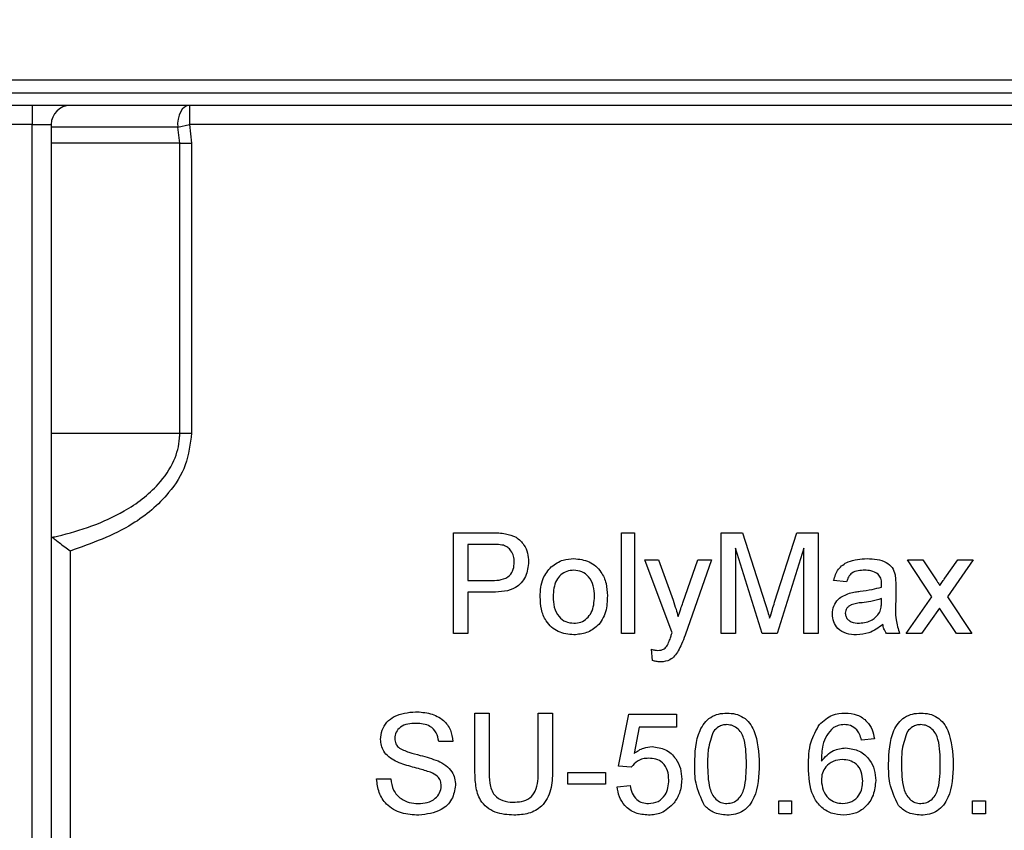
# Model space of a CAD drawing. Units: millimetres. Extents: x 7 to 419, y -29 to 291.
# Drawn here: x 121 to 129, y 233 to 239 of the extents above; entities that cross this region are included whole.
import ezdxf

# ---------------------------------------------------------------- set-up
doc = ezdxf.new("R2010")
doc.units = ezdxf.units.MM
doc.layers.add('FORMAT', color=7, linetype='Continuous')
doc.styles.add('SLDTEXTSTYLE1', font='TXT', dxfattribs={"width": 0.7})
doc.dimstyles.new('SLDDIMSTYLE0', dxfattribs={"dimtxt": 3.393075, "dimasz": 5, "dimexe": 0, "dimexo": 0.0625, "dimgap": 0.848269, "dimtad": 2, "dimdec": 4, "dimlfac": 5, "dimrnd": 1e-09, "dimzin": 12, "dimdsep": 46, "dimtxsty": 'SLDTEXTSTYLE1', "dimsah": 1, "dimcen": 0.09, "dimadec": 0, "dimazin": 3, "dimtfac": 1, "dimtdec": 4, "dimtofl": 0, "dimtmove": 0, "dimatfit": 3, "dimfxl": 0, "dimfrac": 2, "dimtolj": 1, "dimtzin": 12, "dimarcsym": 0})

# ---------------------------------------------------------------- blocks, each defined once
blk = doc.blocks.new('_D_1')
at = {"layer": 'FORMAT', "color": 7}
for p, q in [((57.37, 238.3432), (57.37, 259.8817)), ((166.57, 238.3428), (166.57, 259.8817)), ((57.37, 258.8817), (166.57, 258.8817))]:
    blk.add_line(p, q, dxfattribs=at)
for points in [[(57.37, 258.8817), (62.37, 258.4417), (62.37, 259.3217)], [(166.57, 258.8817), (161.57, 259.3217), (161.57, 258.4417)]]:
    blk.add_solid(points, dxfattribs=at)
at = {"layer": 'FORMAT', "color": 7, "insert": (108.6268, 263.2556), "char_height": 3.39307, "attachment_point": 1, "style": 'SLDTEXTSTYLE1'}
blk.add_mtext('546', dxfattribs=at)

msp = doc.modelspace()

# ---------------------------------------------------------------- linework, layer by layer
at = {"color": 7, "linetype": 'Continuous', "lineweight": 25}
for p, q in [((161.920027, 238.843169), (62.020027, 238.843169)), ((115.570027, 238.743169), (141.870027, 238.743169)), ((141.870027, 238.643169), (115.570027, 238.643169)), ((121.070027, 238.643169), (121.070027, 238.493169)), ((122.31612, 238.643169), (122.31612, 238.493169)), ((121.070027, 238.493169), (120.870027, 238.493169)), ((121.070027, 238.493169), (121.220027, 238.493169)), ((121.070027, 215.793169), (121.070027, 238.493169)), ((121.220027, 238.493169), (121.220027, 215.793169)), ((122.223883, 238.47174), (122.31612, 238.493169)), ((134.500027, 238.493169), (122.31612, 238.493169)), ((122.31612, 238.493169), (122.333442, 238.343169)), ((122.223883, 238.47174), (121.220027, 238.47174)), ((122.240111, 238.343169), (122.223883, 238.47174)), ((122.240111, 238.343169), (121.220027, 238.343169)), ((122.240111, 236.043169), (122.240111, 238.343169)), ((122.240111, 238.343169), (122.333442, 238.343169)), ((122.333442, 238.343169), (122.333442, 236.043169)), ((121.220027, 236.043169), (122.240111, 236.043169)), ((122.240111, 236.043169), (122.333442, 236.043169)), ((124.41195, 234.452439), (124.41195, 235.252439)), ((124.41195, 235.252439), (124.70586, 235.252439)), ((125.745283, 235.252439), (125.847847, 235.252439)), ((125.745283, 234.452439), (125.745283, 235.252439)), ((125.847847, 235.252439), (125.847847, 234.452439)), ((126.535027, 234.452439), (126.535027, 235.252439)), ((126.535027, 235.252439), (126.704738, 235.252439)), ((126.704738, 235.252439), (126.883584, 234.69106)), ((126.958905, 234.700676), (127.135988, 235.252439)), ((127.135988, 235.252439), (127.304257, 235.252439)), ((127.304257, 235.252439), (127.304257, 234.452439)), ((124.715796, 235.160131), (124.52477, 235.160131)), ((124.52477, 235.160131), (124.52477, 234.872951)), ((126.860027, 234.452439), (126.647847, 235.129362)), ((126.647847, 235.129362), (126.647847, 234.452439)), ((127.191437, 235.129362), (126.977975, 234.452439)), ((127.191437, 234.452439), (127.191437, 235.129362)), ((121.370027, 235.107559), (121.370027, 215.793169)), ((126.145283, 234.457407), (125.929898, 235.037054)), ((125.929898, 235.037054), (126.038392, 235.037054)), ((126.038392, 235.037054), (126.153136, 234.71606)), ((126.23118, 234.696349), (126.350411, 235.037054)), ((126.458424, 235.037054), (126.248969, 234.438657)), ((126.350411, 235.037054), (126.458424, 235.037054)), ((128.206821, 234.744746), (128.01195, 235.037054)), ((128.01195, 235.037054), (128.134866, 235.037054)), ((128.134866, 235.037054), (128.229578, 234.895227)), ((128.309225, 234.89074), (128.41195, 235.037054)), ((128.534706, 235.037054), (128.329738, 234.744907)), ((128.41195, 235.037054), (128.534706, 235.037054)), ((124.52477, 234.872951), (124.717719, 234.872951)), ((127.529898, 234.862695), (127.427334, 234.872951)), ((127.919642, 234.831445), (127.919642, 234.706285)), ((124.720764, 234.780644), (124.52477, 234.780644)), ((124.52477, 234.780644), (124.52477, 234.452439)), ((127.806341, 234.699554), (127.806821, 234.729362)), ((128.001693, 234.452439), (128.206821, 234.744746)), ((128.329738, 234.744907), (128.52477, 234.452439)), ((128.266597, 234.654842), (128.12461, 234.452439)), ((128.288071, 234.623112), (128.266597, 234.654842)), ((128.401853, 234.452439), (128.288071, 234.623112)), ((124.52477, 234.452439), (124.41195, 234.452439)), ((125.847847, 234.452439), (125.745283, 234.452439)), ((126.647847, 234.452439), (126.535027, 234.452439)), ((126.977975, 234.452439), (126.860027, 234.452439)), ((127.304257, 234.452439), (127.191437, 234.452439)), ((127.950411, 234.452439), (127.847847, 234.452439)), ((128.12461, 234.452439), (128.001693, 234.452439)), ((128.52477, 234.452439), (128.401853, 234.452439)), ((125.991437, 234.238336), (125.98118, 234.327759)), ((124.58118, 233.361413), (124.58118, 233.821669)), ((124.58118, 233.821669), (124.694001, 233.821669)), ((124.694001, 233.821669), (124.694001, 233.366701)), ((125.083745, 233.821669), (125.196565, 233.821669)), ((125.083745, 233.366701), (125.083745, 233.821669)), ((125.196565, 233.821669), (125.196565, 233.361413)), ((125.719642, 233.401157), (125.801693, 233.811413)), ((125.801693, 233.811413), (126.18118, 233.811413)), ((126.18118, 233.811413), (126.18118, 233.708849)), ((125.885507, 233.708849), (125.844802, 233.501637)), ((126.18118, 233.708849), (125.885507, 233.708849)), ((124.406821, 233.596028), (124.294001, 233.596028)), ((127.750411, 233.616541), (127.647847, 233.606285)), ((125.822206, 233.3909), (125.719642, 233.401157)), ((125.319642, 233.257567), (125.319642, 233.349874)), ((125.319642, 233.349874), (125.617078, 233.349874)), ((125.617078, 233.349874), (125.617078, 233.257567)), ((123.801693, 233.298592), (123.914514, 233.298592)), ((125.617078, 233.257567), (125.319642, 233.257567)), ((125.709386, 233.237054), (125.81195, 233.24731)), ((126.991437, 233.124233), (127.094001, 233.124233)), ((126.991437, 233.021669), (126.991437, 233.124233)), ((127.094001, 233.124233), (127.094001, 233.021669)), ((128.529898, 233.124233), (128.632462, 233.124233)), ((128.529898, 233.021669), (128.529898, 233.124233)), ((128.632462, 233.124233), (128.632462, 233.021669)), ((127.094001, 233.021669), (126.991437, 233.021669)), ((128.632462, 233.021669), (128.529898, 233.021669))]:
    msp.add_line(p, q, dxfattribs=at)
at = {"color": 7, "linetype": 'Continuous', "lineweight": 25, "flags": 128}
msp.add_lwpolyline([(122.31612, 238.643169), (122.296305, 238.639739), (122.277395, 238.629605), (122.260257, 238.613231), (122.245673, 238.591367), (122.234312, 238.565011), (122.226692, 238.535369), (122.223162, 238.503798), (122.223883, 238.47174)], dxfattribs=at)
at = {"color": 7, "linetype": 'Continuous', "lineweight": 25}
msp.add_arc((121.370027, 238.493169), 0.15, 90, 180, dxfattribs=at)
for points, knots in [([(121.228316, 235.216623), (121.241945, 235.219659), (121.439562, 235.263678), (121.744413, 235.36898), (122.053938, 235.597988), (122.197775, 235.80798), (122.237912, 235.955347), (122.239768, 236.02947), (122.240111, 236.043169)], [0, 0, 0, 0, 0.029951454, 0.434303099, 0.68062032, 0.841366306, 0.970683322, 1, 1, 1, 1]), ([(122.333442, 236.043169), (122.323177, 235.956827), (122.30271, 235.784661), (122.136003, 235.5283), (121.831838, 235.271207), (121.540635, 235.168016), (121.370027, 235.107559)], [0, 0, 0, 0, 0.17983627, 0.35859171, 0.62421432, 1, 1, 1, 1]), ([(121.228316, 235.216623), (121.235172, 235.211231), (121.24884, 235.200482), (121.284239, 235.17292), (121.32492, 235.141654), (121.355318, 235.118623), (121.369729, 235.107783), (121.370027, 235.107559)], [0, 0, 0, 0, 0.23689661, 0.47230647, 0.74937546, 0.99482249, 1, 1, 1, 1]), ([(124.70586, 235.252439), (124.728091, 235.252349), (124.767782, 235.252188), (124.807137, 235.247131), (124.82445, 235.244907)], [0, 0, 0, 0, 0.560100519, 1, 1, 1, 1]), ([(124.82445, 235.244907), (124.853444, 235.237831), (124.911316, 235.223709), (124.97086, 235.162182), (125.001862, 235.092085), (125.005168, 235.04568), (125.006821, 235.022471)], [0, 0, 0, 0, 0.280012961, 0.558910447, 0.779395551, 1, 1, 1, 1]), ([(124.807943, 235.15308), (124.790844, 235.155654), (124.760287, 235.160256), (124.729399, 235.160169), (124.715796, 235.160131)], [0, 0, 0, 0, 0.55958492, 1, 1, 1, 1]), ([(124.894001, 235.019265), (124.892988, 235.035263), (124.890964, 235.067233), (124.871266, 235.107961), (124.843034, 235.138846), (124.819636, 235.148337), (124.807943, 235.15308)], [0, 0, 0, 0, 0.28026085, 0.5600775, 0.78014974, 1, 1, 1, 1]), ([(125.18711, 234.983048), (125.217437, 235.004087), (125.271686, 235.041723), (125.337219, 235.0456), (125.366116, 235.04731)], [0, 0, 0, 0, 0.55903307, 1, 1, 1, 1]), ([(125.366116, 235.04731), (125.408153, 235.042706), (125.49215, 235.033506), (125.583537, 234.95144), (125.627262, 234.851619), (125.630727, 234.78585), (125.632462, 234.752919)], [0, 0, 0, 0, 0.27955564, 0.55860039, 0.77899078, 1, 1, 1, 1]), ([(127.427334, 234.872951), (127.436735, 234.904768), (127.455485, 234.968223), (127.556685, 235.039094), (127.640752, 235.04419), (127.692238, 235.04731)], [0, 0, 0, 0, 0.28042975, 0.55930324, 1, 1, 1, 1]), ([(127.692238, 235.04731), (127.745684, 235.044454), (127.82015, 235.040474), (127.896784, 234.979225), (127.908703, 234.939171), (127.914674, 234.919105)], [0, 0, 0, 0, 0.55925309, 0.77919507, 1, 1, 1, 1]), ([(124.717719, 234.872951), (124.742239, 234.873805), (124.791012, 234.875502), (124.856728, 234.904454), (124.890045, 234.9614), (124.89268, 234.999947), (124.894001, 235.019265)], [0, 0, 0, 0, 0.28140074, 0.55975287, 0.77935575, 1, 1, 1, 1]), ([(125.006821, 235.022471), (125.002568, 234.982444), (124.994089, 234.902646), (124.892017, 234.787172), (124.785791, 234.783123), (124.720764, 234.780644)], [0, 0, 0, 0, 0.28075119, 0.55970847, 1, 1, 1, 1]), ([(125.099129, 234.744746), (125.101434, 234.79497), (125.105543, 234.884501), (125.162225, 234.952982), (125.18711, 234.983048)], [0, 0, 0, 0, 0.56096346, 1, 1, 1, 1]), ([(125.366116, 234.955003), (125.347316, 234.953373), (125.30974, 234.950115), (125.260726, 234.91968), (125.208866, 234.854706), (125.20465, 234.790256), (125.201693, 234.745067)], [0, 0, 0, 0, 0.1871365, 0.37402463, 0.56109723, 1, 1, 1, 1]), ([(125.529898, 234.748112), (125.528658, 234.77597), (125.526184, 234.831508), (125.490062, 234.902384), (125.431732, 234.947847), (125.387987, 234.952618), (125.366116, 234.955003)], [0, 0, 0, 0, 0.28106405, 0.56031642, 0.78017413, 1, 1, 1, 1]), ([(127.673809, 234.955003), (127.656316, 234.954453), (127.621453, 234.953358), (127.573007, 234.937963), (127.543371, 234.901818), (127.534394, 234.875751), (127.529898, 234.862695)], [0, 0, 0, 0, 0.28085468, 0.55975085, 0.77949964, 1, 1, 1, 1]), ([(127.780379, 234.924073), (127.761884, 234.934744), (127.728731, 234.953871), (127.690647, 234.954656), (127.673809, 234.955003)], [0, 0, 0, 0, 0.55787059, 1, 1, 1, 1]), ([(127.806821, 234.845548), (127.806471, 234.861946), (127.805848, 234.89113), (127.788138, 234.914037), (127.780379, 234.924073)], [0, 0, 0, 0, 0.56190266, 1, 1, 1, 1]), ([(127.914674, 234.919105), (127.916449, 234.902792), (127.919619, 234.873651), (127.919635, 234.844345), (127.919642, 234.831445)], [0, 0, 0, 0, 0.55981741, 1, 1, 1, 1]), ([(128.229578, 234.895227), (128.237154, 234.883974), (128.250682, 234.86388), (128.264071, 234.843693), (128.269962, 234.83481)], [0, 0, 0, 0, 0.55999838, 1, 1, 1, 1]), ([(128.269962, 234.83481), (128.2773, 234.845245), (128.290403, 234.863877), (128.303474, 234.882532), (128.309225, 234.89074)], [0, 0, 0, 0, 0.55999998, 1, 1, 1, 1]), ([(127.63727, 234.788015), (127.669301, 234.792058), (127.726479, 234.799274), (127.781946, 234.814828), (127.806341, 234.821669)], [0, 0, 0, 0, 0.56018496, 1, 1, 1, 1]), ([(127.806341, 234.821669), (127.806426, 234.826127), (127.806578, 234.834086), (127.806747, 234.842046), (127.806821, 234.845548)], [0, 0, 0, 0, 0.56002349, 1, 1, 1, 1]), ([(125.366116, 234.442182), (125.323201, 234.446725), (125.237504, 234.455796), (125.14438, 234.540677), (125.104034, 234.644185), (125.100766, 234.711193), (125.099129, 234.744746)], [0, 0, 0, 0, 0.27961572, 0.55837074, 0.77885802, 1, 1, 1, 1]), ([(125.201693, 234.745067), (125.20293, 234.716852), (125.205395, 234.66061), (125.239881, 234.587491), (125.299596, 234.541672), (125.343941, 234.536884), (125.366116, 234.53449)], [0, 0, 0, 0, 0.28112931, 0.56038396, 0.78015885, 1, 1, 1, 1]), ([(125.632462, 234.752919), (125.631024, 234.709318), (125.628161, 234.622513), (125.565655, 234.513047), (125.468206, 234.452406), (125.400162, 234.445592), (125.366116, 234.442182)], [0, 0, 0, 0, 0.28103321, 0.55951312, 0.77960199, 1, 1, 1, 1]), ([(125.366116, 234.53449), (125.3851, 234.536174), (125.423054, 234.539541), (125.471939, 234.571297), (125.523378, 234.637451), (125.527211, 234.702498), (125.529898, 234.748112)], [0, 0, 0, 0, 0.18704445, 0.37394467, 0.56098336, 1, 1, 1, 1]), ([(127.417078, 234.607407), (127.419314, 234.628987), (127.423787, 234.672155), (127.468735, 234.739228), (127.521054, 234.760371), (127.552975, 234.773272)], [0, 0, 0, 0, 0.28045797, 0.56098299, 1, 1, 1, 1]), ([(127.552975, 234.773272), (127.568589, 234.776718), (127.596475, 234.782871), (127.624804, 234.786443), (127.63727, 234.788015)], [0, 0, 0, 0, 0.55991842, 1, 1, 1, 1]), ([(127.806821, 234.729362), (127.778429, 234.721403), (127.727706, 234.707185), (127.675485, 234.70044), (127.652495, 234.697471)], [0, 0, 0, 0, 0.55975966, 1, 1, 1, 1]), ([(126.153136, 234.71606), (126.161399, 234.692351), (126.176157, 234.650011), (126.18788, 234.606737), (126.193039, 234.587695)], [0, 0, 0, 0, 0.55996253, 1, 1, 1, 1]), ([(126.193039, 234.587695), (126.200119, 234.607991), (126.212761, 234.644234), (126.225552, 234.680425), (126.23118, 234.696349)], [0, 0, 0, 0, 0.55999995, 1, 1, 1, 1]), ([(126.883584, 234.69106), (126.890446, 234.669173), (126.902698, 234.630089), (126.914465, 234.590855), (126.919642, 234.573592)], [0, 0, 0, 0, 0.56000185, 1, 1, 1, 1]), ([(126.919642, 234.573592), (126.926832, 234.597357), (126.939673, 234.639795), (126.953028, 234.682073), (126.958905, 234.700676)], [0, 0, 0, 0, 0.55999692, 1, 1, 1, 1]), ([(127.652495, 234.697471), (127.623258, 234.694386), (127.586713, 234.690529), (127.54795, 234.669913), (127.532356, 234.654457), (127.52171, 234.634941), (127.520331, 234.62043), (127.519642, 234.613176)], [0, 0, 0, 0, 0.5002798, 0.62532631, 0.75026932, 0.87514701, 1, 1, 1, 1]), ([(127.791116, 234.618464), (127.796411, 234.633146), (127.805882, 234.659411), (127.8062, 234.687269), (127.806341, 234.699554)], [0, 0, 0, 0, 0.5589946, 1, 1, 1, 1]), ([(127.919642, 234.706285), (127.917719, 234.657731), (127.914294, 234.571265), (127.939402, 234.488659), (127.950411, 234.452439)], [0, 0, 0, 0, 0.561532042, 1, 1, 1, 1]), ([(127.608424, 234.442182), (127.581654, 234.443712), (127.528299, 234.446762), (127.461908, 234.48564), (127.422556, 234.544358), (127.418905, 234.586381), (127.417078, 234.607407)], [0, 0, 0, 0, 0.28081545, 0.55969018, 0.7796958, 1, 1, 1, 1]), ([(127.519642, 234.613176), (127.52073, 234.603589), (127.522907, 234.584397), (127.541015, 234.560871), (127.576295, 234.537823), (127.608933, 234.535864), (127.631821, 234.53449)], [0, 0, 0, 0, 0.1865647, 0.37346721, 0.56061336, 1, 1, 1, 1]), ([(127.631821, 234.53449), (127.667916, 234.538951), (127.732397, 234.546922), (127.773167, 234.596596), (127.791116, 234.618464)], [0, 0, 0, 0, 0.5597581, 1, 1, 1, 1]), ([(127.817078, 234.524233), (127.782079, 234.498164), (127.719579, 234.45161), (127.642389, 234.445063), (127.608424, 234.442182)], [0, 0, 0, 0, 0.55997142, 1, 1, 1, 1]), ([(127.847847, 234.452439), (127.839703, 234.464845), (127.825153, 234.487011), (127.819547, 234.512855), (127.817078, 234.524233)], [0, 0, 0, 0, 0.55969728, 1, 1, 1, 1]), ([(126.109866, 234.360451), (126.115615, 234.373851), (126.125886, 234.397789), (126.13379, 234.422604), (126.13727, 234.433528)], [0, 0, 0, 0, 0.55975967, 1, 1, 1, 1]), ([(126.13727, 234.433528), (126.138755, 234.437989), (126.141407, 234.445955), (126.144099, 234.453907), (126.145283, 234.457407)], [0, 0, 0, 0, 0.55999961, 1, 1, 1, 1]), ([(126.248969, 234.438657), (126.23981, 234.415107), (126.223459, 234.373062), (126.203112, 234.332807), (126.194161, 234.315099)], [0, 0, 0, 0, 0.56008781, 1, 1, 1, 1]), ([(126.032623, 234.319105), (126.041238, 234.319454), (126.058443, 234.32015), (126.088134, 234.331387), (126.101632, 234.349439), (126.109866, 234.360451)], [0, 0, 0, 0, 0.28114317, 0.56149076, 1, 1, 1, 1]), ([(125.98118, 234.327759), (125.990634, 234.3252), (126.007513, 234.320632), (126.024952, 234.319572), (126.032623, 234.319105)], [0, 0, 0, 0, 0.56012677, 1, 1, 1, 1]), ([(126.194161, 234.315099), (126.185455, 234.301345), (126.168064, 234.273871), (126.122582, 234.234672), (126.080134, 234.22978), (126.054257, 234.226798)], [0, 0, 0, 0, 0.28128856, 0.56187231, 1, 1, 1, 1]), ([(126.054257, 234.226798), (126.042287, 234.227656), (126.0209, 234.229191), (126.000443, 234.23554), (125.991437, 234.238336)], [0, 0, 0, 0, 0.55971804, 1, 1, 1, 1]), ([(123.832462, 233.612855), (123.835142, 233.637501), (123.840503, 233.686801), (123.880387, 233.751478), (123.967031, 233.818191), (124.051181, 233.826265), (124.110187, 233.831926)], [0, 0, 0, 0, 0.18702865, 0.37412378, 0.56114019, 1, 1, 1, 1]), ([(124.110187, 233.831926), (124.149837, 233.829433), (124.228932, 233.82446), (124.331296, 233.77417), (124.393946, 233.689178), (124.402527, 233.627097), (124.406821, 233.596028)], [0, 0, 0, 0, 0.28079722, 0.56015084, 0.77987671, 1, 1, 1, 1]), ([(126.32477, 233.416221), (126.32782, 233.508525), (126.331635, 233.624015), (126.39953, 233.742945), (126.449539, 233.790206), (126.513233, 233.81765), (126.558516, 233.820329), (126.58118, 233.821669)], [0, 0, 0, 0, 0.4991489, 0.62452241, 0.74959693, 0.87467429, 1, 1, 1, 1]), ([(126.58118, 233.821669), (126.603837, 233.82021), (126.649132, 233.817293), (126.712715, 233.79011), (126.763891, 233.743725), (126.827053, 233.622131), (126.83291, 233.50768), (126.837591, 233.416221)], [0, 0, 0, 0, 0.12537335, 0.25064374, 0.37569752, 0.50111317, 1, 1, 1, 1]), ([(127.314514, 233.730804), (127.347383, 233.760551), (127.406248, 233.813826), (127.484794, 233.819267), (127.519482, 233.821669)], [0, 0, 0, 0, 0.55837966, 1, 1, 1, 1]), ([(127.519482, 233.821669), (127.551546, 233.819059), (127.61557, 233.813847), (127.691658, 233.761174), (127.736316, 233.690707), (127.74571, 233.64128), (127.750411, 233.616541)], [0, 0, 0, 0, 0.28004896, 0.55918705, 0.77937441, 1, 1, 1, 1]), ([(127.863232, 233.416221), (127.866281, 233.508525), (127.870097, 233.624015), (127.937991, 233.742945), (127.988, 233.790206), (128.051694, 233.81765), (128.096978, 233.820329), (128.119642, 233.821669)], [0, 0, 0, 0, 0.4991489, 0.62452241, 0.74959693, 0.87467429, 1, 1, 1, 1]), ([(128.119642, 233.821669), (128.142299, 233.82021), (128.187594, 233.817293), (128.251176, 233.79011), (128.302353, 233.743725), (128.365514, 233.622131), (128.371372, 233.50768), (128.376052, 233.416221)], [0, 0, 0, 0, 0.12537335, 0.25064374, 0.37569752, 0.50111317, 1, 1, 1, 1]), ([(124.114674, 233.739618), (124.092897, 233.738836), (124.04948, 233.737278), (123.991704, 233.714877), (123.952317, 233.671589), (123.947626, 233.637334), (123.945283, 233.620227)], [0, 0, 0, 0, 0.28129027, 0.56082021, 0.78068028, 1, 1, 1, 1]), ([(124.294001, 233.596028), (124.289699, 233.619938), (124.281125, 233.667596), (124.216603, 233.733007), (124.153358, 233.737109), (124.114674, 233.739618)], [0, 0, 0, 0, 0.28109672, 0.56028736, 1, 1, 1, 1]), ([(126.580059, 233.729362), (126.568449, 233.728603), (126.545239, 233.727087), (126.506171, 233.710498), (126.485977, 233.68818), (126.473648, 233.674554)], [0, 0, 0, 0, 0.28045324, 0.56068848, 1, 1, 1, 1]), ([(126.735027, 233.416541), (126.734302, 233.482132), (126.733397, 233.564132), (126.701204, 233.657398), (126.670629, 233.696141), (126.62917, 233.724732), (126.596429, 233.727818), (126.580059, 233.729362)], [0, 0, 0, 0, 0.5003519, 0.62552918, 0.75051624, 0.87525526, 1, 1, 1, 1]), ([(127.227334, 233.396189), (127.22839, 233.463124), (127.23027, 233.582354), (127.288829, 233.685544), (127.314514, 233.730804)], [0, 0, 0, 0, 0.56139589, 1, 1, 1, 1]), ([(127.512751, 233.729362), (127.495541, 233.728101), (127.464794, 233.725849), (127.43745, 233.71182), (127.425411, 233.705644)], [0, 0, 0, 0, 0.55971662, 1, 1, 1, 1]), ([(127.610828, 233.688336), (127.594741, 233.701602), (127.565964, 233.725334), (127.529036, 233.728129), (127.512751, 233.729362)], [0, 0, 0, 0, 0.5590039, 1, 1, 1, 1]), ([(128.11852, 233.729362), (128.10691, 233.728603), (128.0837, 233.727087), (128.044633, 233.710498), (128.024439, 233.68818), (128.01211, 233.674554)], [0, 0, 0, 0, 0.28045324, 0.56068848, 1, 1, 1, 1]), ([(128.273488, 233.416541), (128.272764, 233.482132), (128.271859, 233.564132), (128.239666, 233.657398), (128.209091, 233.696141), (128.167632, 233.724732), (128.134891, 233.727818), (128.11852, 233.729362)], [0, 0, 0, 0, 0.500351901, 0.625529182, 0.750516242, 0.875255257, 1, 1, 1, 1]), ([(126.473648, 233.674554), (126.456972, 233.627893), (126.42709, 233.544281), (126.427259, 233.455692), (126.427334, 233.416541)], [0, 0, 0, 0, 0.558058794, 1, 1, 1, 1]), ([(127.425411, 233.705644), (127.405915, 233.686195), (127.366891, 233.647266), (127.3335, 233.552755), (127.331265, 233.482359), (127.329898, 233.439298)], [0, 0, 0, 0, 0.27935891, 0.55917593, 1, 1, 1, 1]), ([(127.647847, 233.606285), (127.643685, 233.622908), (127.636258, 233.652565), (127.618592, 233.677414), (127.610828, 233.688336)], [0, 0, 0, 0, 0.56048771, 1, 1, 1, 1]), ([(128.01211, 233.674554), (127.995434, 233.627893), (127.965551, 233.544281), (127.965721, 233.455692), (127.965796, 233.416541)], [0, 0, 0, 0, 0.55805879, 1, 1, 1, 1]), ([(123.950571, 233.439939), (123.932601, 233.450136), (123.8967, 233.470507), (123.845229, 233.526694), (123.837295, 233.580238), (123.832462, 233.612855)], [0, 0, 0, 0, 0.28144516, 0.56227323, 1, 1, 1, 1]), ([(123.945283, 233.620227), (123.94666, 233.605313), (123.949121, 233.578662), (123.966372, 233.558453), (123.973969, 233.549554)], [0, 0, 0, 0, 0.55961689, 1, 1, 1, 1]), ([(125.844802, 233.501637), (125.869076, 233.518292), (125.912426, 233.548036), (125.96451, 233.552874), (125.98743, 233.555003)], [0, 0, 0, 0, 0.55993879, 1, 1, 1, 1]), ([(125.98743, 233.555003), (126.024052, 233.550245), (126.097355, 233.540722), (126.174823, 233.46757), (126.216624, 233.38229), (126.220344, 233.324802), (126.222206, 233.296028)], [0, 0, 0, 0, 0.279170445, 0.558797498, 0.779169075, 1, 1, 1, 1]), ([(123.973969, 233.549554), (124.001475, 233.534964), (124.056674, 233.505683), (124.166447, 233.483968), (124.242245, 233.458029), (124.288552, 233.442182)], [0, 0, 0, 0, 0.27873297, 0.55936286, 1, 1, 1, 1]), ([(127.329898, 233.439298), (127.359219, 233.472576), (127.411707, 233.532149), (127.489815, 233.540889), (127.524289, 233.544746)], [0, 0, 0, 0, 0.55862508, 1, 1, 1, 1]), ([(127.524289, 233.544746), (127.560995, 233.539839), (127.634477, 233.530016), (127.712755, 233.457289), (127.755009, 233.371723), (127.75878, 233.314016), (127.760668, 233.285131)], [0, 0, 0, 0, 0.27914069, 0.55881469, 0.77917035, 1, 1, 1, 1]), ([(124.229257, 233.351317), (124.197664, 233.361463), (124.145617, 233.378177), (124.071818, 233.396761), (124.009809, 233.414555), (123.970313, 233.431479), (123.950571, 233.439939)], [0, 0, 0, 0, 0.33993933, 0.56002492, 0.78008245, 1, 1, 1, 1]), ([(124.288552, 233.442182), (124.309733, 233.43145), (124.352031, 233.410017), (124.397917, 233.360873), (124.423527, 233.304604), (124.426065, 233.267375), (124.427334, 233.248753)], [0, 0, 0, 0, 0.28037134, 0.55990891, 0.77985887, 1, 1, 1, 1]), ([(125.959065, 233.462695), (125.943961, 233.461942), (125.91379, 233.460436), (125.86259, 233.439446), (125.837511, 233.409299), (125.822206, 233.3909)], [0, 0, 0, 0, 0.28092492, 0.56116071, 1, 1, 1, 1]), ([(126.119642, 233.289939), (126.118023, 233.315056), (126.114796, 233.365137), (126.076871, 233.427811), (126.018222, 233.459194), (125.978814, 233.461526), (125.959065, 233.462695)], [0, 0, 0, 0, 0.28065279, 0.559595, 0.77929029, 1, 1, 1, 1]), ([(126.402495, 233.088496), (126.375216, 233.146636), (126.326327, 233.250835), (126.325247, 233.365525), (126.32477, 233.416221)], [0, 0, 0, 0, 0.55797334, 1, 1, 1, 1]), ([(126.427334, 233.416541), (126.428163, 233.351238), (126.429198, 233.269595), (126.460285, 233.176047), (126.491451, 233.137954), (126.532186, 233.10873), (126.564852, 233.10539), (126.58118, 233.103721)], [0, 0, 0, 0, 0.50036289, 0.62556765, 0.75053834, 0.87530362, 1, 1, 1, 1]), ([(126.58118, 233.103721), (126.597472, 233.105472), (126.630069, 233.108977), (126.671, 233.137871), (126.701886, 233.176194), (126.733255, 233.269542), (126.734239, 233.351214), (126.735027, 233.416541)], [0, 0, 0, 0, 0.12465631, 0.24942033, 0.37438739, 0.4995905, 1, 1, 1, 1]), ([(126.837591, 233.416221), (126.834443, 233.324025), (126.830505, 233.208675), (126.762809, 233.089788), (126.712832, 233.042535), (126.64908, 233.015323), (126.603828, 233.012717), (126.58118, 233.011413)], [0, 0, 0, 0, 0.4991147, 0.62445824, 0.74955378, 0.8746582, 1, 1, 1, 1]), ([(127.495924, 233.452439), (127.471356, 233.449791), (127.422232, 233.444498), (127.366193, 233.4009), (127.334004, 233.345206), (127.331268, 233.30656), (127.329898, 233.287214)], [0, 0, 0, 0, 0.27973982, 0.55933873, 0.77941156, 1, 1, 1, 1]), ([(127.658103, 233.281926), (127.656333, 233.306928), (127.652803, 233.356796), (127.612054, 233.416702), (127.554716, 233.448594), (127.515543, 233.451156), (127.495924, 233.452439)], [0, 0, 0, 0, 0.28045582, 0.55936373, 0.77931117, 1, 1, 1, 1]), ([(127.940956, 233.088496), (127.913677, 233.146636), (127.864789, 233.250835), (127.863709, 233.365525), (127.863232, 233.416221)], [0, 0, 0, 0, 0.55797334, 1, 1, 1, 1]), ([(127.965796, 233.416541), (127.966624, 233.351238), (127.96766, 233.269595), (127.998747, 233.176047), (128.029913, 233.137954), (128.070648, 233.10873), (128.103314, 233.10539), (128.119642, 233.103721)], [0, 0, 0, 0, 0.500362886, 0.625567653, 0.750538342, 0.875303617, 1, 1, 1, 1]), ([(128.119642, 233.103721), (128.135934, 233.105472), (128.168531, 233.108977), (128.209461, 233.137871), (128.240347, 233.176194), (128.271717, 233.269542), (128.272701, 233.351214), (128.273488, 233.416541)], [0, 0, 0, 0, 0.124656308, 0.249420327, 0.374387386, 0.499590497, 1, 1, 1, 1]), ([(128.376052, 233.416221), (128.372905, 233.324025), (128.368966, 233.208675), (128.301271, 233.089788), (128.251293, 233.042535), (128.187541, 233.015323), (128.142289, 233.012717), (128.119642, 233.011413)], [0, 0, 0, 0, 0.4991147, 0.62445824, 0.74955378, 0.8746582, 1, 1, 1, 1]), ([(124.314514, 233.243304), (124.31322, 233.257101), (124.310633, 233.284685), (124.281324, 233.32677), (124.249009, 233.342005), (124.229257, 233.351317)], [0, 0, 0, 0, 0.2800885, 0.55997049, 1, 1, 1, 1]), ([(124.890796, 233.011413), (124.839847, 233.014242), (124.738595, 233.019863), (124.619064, 233.114431), (124.584941, 233.242795), (124.582436, 233.321808), (124.58118, 233.361413)], [0, 0, 0, 0, 0.28072915, 0.5579036, 0.77840262, 1, 1, 1, 1]), ([(124.694001, 233.366701), (124.694314, 233.332839), (124.694936, 233.265531), (124.724513, 233.17063), (124.801752, 233.119686), (124.855184, 233.115884), (124.881982, 233.113977)], [0, 0, 0, 0, 0.281787632, 0.560122251, 0.779386259, 1, 1, 1, 1]), ([(124.881982, 233.113977), (124.905444, 233.11502), (124.952258, 233.117101), (125.021129, 233.14185), (125.083393, 233.229091), (125.083599, 233.309868), (125.083745, 233.366701)], [0, 0, 0, 0, 0.18756145, 0.3742387, 0.55971924, 1, 1, 1, 1]), ([(125.196565, 233.361413), (125.195725, 233.311159), (125.194057, 233.211381), (125.126953, 233.080422), (125.008894, 233.017763), (124.930233, 233.013533), (124.890796, 233.011413)], [0, 0, 0, 0, 0.2816273, 0.55915844, 0.77898261, 1, 1, 1, 1]), ([(127.507783, 233.011413), (127.47408, 233.01441), (127.406727, 233.020399), (127.319178, 233.076789), (127.234898, 233.200072), (127.230454, 233.315299), (127.227334, 233.396189)], [0, 0, 0, 0, 0.18691913, 0.37354948, 0.56023233, 1, 1, 1, 1]), ([(124.136789, 233.011413), (124.090141, 233.013791), (123.997187, 233.01853), (123.880164, 233.085466), (123.814224, 233.189307), (123.805872, 233.262146), (123.801693, 233.298592)], [0, 0, 0, 0, 0.28081353, 0.55956288, 0.77961982, 1, 1, 1, 1]), ([(123.914514, 233.298592), (123.919063, 233.268073), (123.928119, 233.207317), (123.987416, 233.140796), (124.060014, 233.108725), (124.107876, 233.105389), (124.131821, 233.103721)], [0, 0, 0, 0, 0.28063197, 0.55867442, 0.77919731, 1, 1, 1, 1]), ([(124.131821, 233.103721), (124.155815, 233.105232), (124.203716, 233.10825), (124.265592, 233.137655), (124.306372, 233.186925), (124.311801, 233.224516), (124.314514, 233.243304)], [0, 0, 0, 0, 0.280917168, 0.56081274, 0.7805018, 1, 1, 1, 1]), ([(124.427334, 233.248753), (124.420929, 233.209789), (124.408113, 233.131835), (124.299632, 233.030137), (124.198547, 233.018514), (124.136789, 233.011413)], [0, 0, 0, 0, 0.2799417, 0.56007966, 1, 1, 1, 1]), ([(125.81195, 233.24731), (125.816206, 233.226444), (125.824696, 233.184822), (125.859142, 233.134237), (125.908425, 233.107158), (125.941847, 233.104867), (125.958584, 233.103721)], [0, 0, 0, 0, 0.28071379, 0.55992625, 0.77962208, 1, 1, 1, 1]), ([(125.958584, 233.103721), (125.984831, 233.106452), (126.037248, 233.111908), (126.091416, 233.166239), (126.116344, 233.228689), (126.118542, 233.269507), (126.119642, 233.289939)], [0, 0, 0, 0, 0.27953879, 0.55825158, 0.77888444, 1, 1, 1, 1]), ([(126.222206, 233.296028), (126.2194, 233.258035), (126.214387, 233.190157), (126.177311, 233.133481), (126.160988, 233.108528)], [0, 0, 0, 0, 0.55972604, 1, 1, 1, 1]), ([(127.329898, 233.287214), (127.3329, 233.26118), (127.3389, 233.209147), (127.380146, 233.146364), (127.438191, 233.108985), (127.479338, 233.105477), (127.49993, 233.103721)], [0, 0, 0, 0, 0.2800816, 0.55976984, 0.77968835, 1, 1, 1, 1]), ([(127.49993, 233.103721), (127.525157, 233.106586), (127.575572, 233.112312), (127.629218, 233.162868), (127.654846, 233.222777), (127.657017, 233.262192), (127.658103, 233.281926)], [0, 0, 0, 0, 0.27948885, 0.55855104, 0.77897805, 1, 1, 1, 1]), ([(127.760668, 233.285131), (127.756652, 233.246188), (127.748632, 233.1684), (127.686748, 233.074609), (127.599788, 233.019628), (127.538462, 233.014152), (127.507783, 233.011413)], [0, 0, 0, 0, 0.28022994, 0.5597606, 0.77975944, 1, 1, 1, 1]), ([(125.957943, 233.011413), (125.922947, 233.014293), (125.853066, 233.020042), (125.771035, 233.078722), (125.72249, 233.155707), (125.713756, 233.209922), (125.709386, 233.237054)], [0, 0, 0, 0, 0.28006995, 0.55924889, 0.77943233, 1, 1, 1, 1]), ([(126.160988, 233.108528), (126.129198, 233.0769), (126.072275, 233.020268), (125.992961, 233.014125), (125.957943, 233.011413)], [0, 0, 0, 0, 0.55848489, 1, 1, 1, 1]), ([(126.58118, 233.011413), (126.542694, 233.014719), (126.473932, 233.020625), (126.424332, 233.067748), (126.402495, 233.088496)], [0, 0, 0, 0, 0.55971572, 1, 1, 1, 1]), ([(128.119642, 233.011413), (128.081155, 233.014719), (128.012394, 233.020625), (127.962794, 233.067748), (127.940956, 233.088496)], [0, 0, 0, 0, 0.55971572, 1, 1, 1, 1])]:
    msp.add_open_spline(points, degree=3, knots=knots, dxfattribs=at)

# ---------------------------------------------------------------- dimensions: what is measured, and where the dimension line sits
at = {"layer": 'FORMAT', "color": 7}
dim = msp.add_linear_dim(base=(166.570027, 258.881717), p1=(57.370027, 238.343169), p2=(166.570027, 238.34282), dimstyle='SLDDIMSTYLE0', dxfattribs=at)
dim.commit()
dim.dimension.update_dxf_attribs({"geometry": '_D_1', "text_midpoint": (111.763026, 258.881717), "dimtype": 160})

doc.saveas('drawing.dxf')
